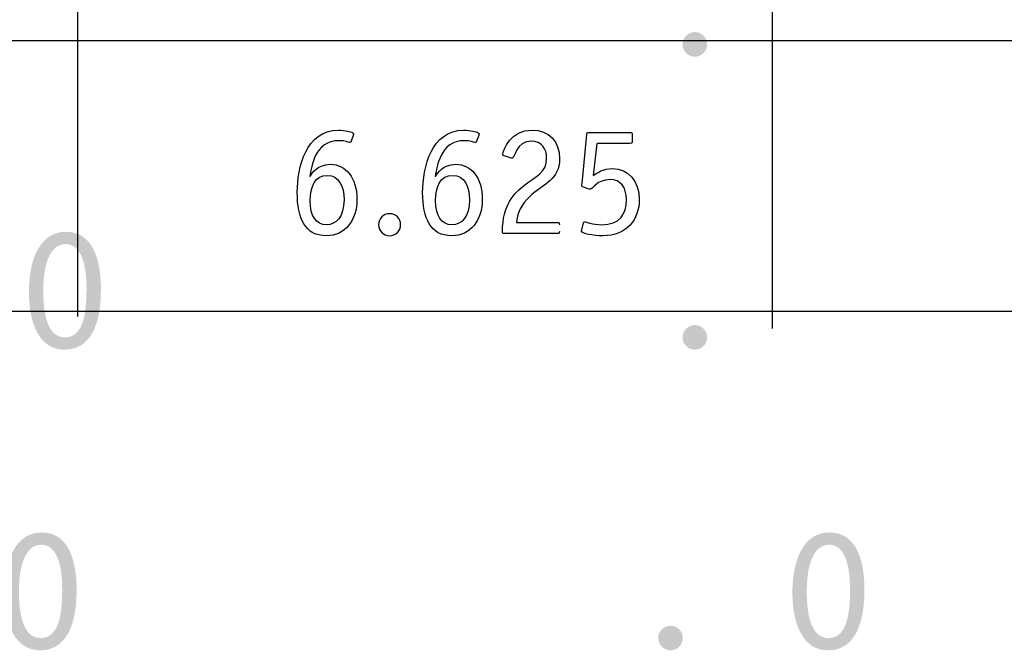
# Model space of a CAD drawing. Extents: x 13512 to 14036, y 5930 to 6174.
# Drawn here: x 13521 to 13524, y 6015 to 6017 of the extents above; entities that cross this region are included whole.
import ezdxf

# ---------------------------------------------------------------- set-up
doc = ezdxf.new("R2010")
doc.units = 0
doc.header["$LTSCALE"] = 2
doc.header["$MEASUREMENT"] = 0
doc.layers.add('Layer 1', color=7, linetype='CONTINUOUS')
doc.layers.add('OBJ.', color=7, linetype='CONTINUOUS')

msp = doc.modelspace()

# ---------------------------------------------------------------- hatches: boundary and pattern name
at = {"layer": 'Layer 1', "true_color": 0x231f20}
h = msp.add_hatch(color=250, dxfattribs=at)
h.dxf.hatch_style = 2
edge = h.paths.add_edge_path()
edge.add_spline(control_points=[(13523.4518, 6016.9683), (13523.4311, 6016.9683), (13523.4136, 6016.9853), (13523.4136, 6017.0066), (13523.4136, 6017.0279), (13523.4311, 6017.0449), (13523.4518, 6017.0449), (13523.4732, 6017.0449), (13523.4901, 6017.0279), (13523.4901, 6017.0066), (13523.4901, 6016.9853), (13523.4732, 6016.9683), (13523.4518, 6016.9683)], knot_values=[0, 0, 0, 0, 1, 1, 1, 2, 2, 2, 3, 3, 3, 4, 4, 4, 4], degree=3, periodic=0)
edge.add_line((13523.4518, 6016.9683), (13523.4518, 6016.9683))
h = msp.add_hatch(color=250, dxfattribs=at)
h.dxf.hatch_style = 2
edge = h.paths.add_edge_path()
edge.add_spline(control_points=[(13521.4945, 6016.423), (13521.5771, 6016.423), (13521.6034, 6016.3387), (13521.6034, 6016.2435), (13521.6034, 6016.1386), (13521.5733, 6016.0559), (13521.4901, 6016.0559), (13521.4136, 6016.0559), (13521.3792, 6016.1336), (13521.3792, 6016.237), (13521.3792, 6016.3431), (13521.4174, 6016.423), (13521.4945, 6016.423)], knot_values=[0, 0, 0, 0, 1, 1, 1, 2, 2, 2, 3, 3, 3, 4, 4, 4, 4], degree=3, periodic=0)
edge.add_line((13521.4945, 6016.423), (13521.4945, 6016.423))
edge = h.paths.add_edge_path()
edge.add_spline(control_points=[(13521.424, 6016.2403), (13521.424, 6016.156), (13521.4415, 6016.0942), (13521.4913, 6016.0942), (13521.5449, 6016.0942), (13521.5586, 6016.1587), (13521.5586, 6016.2435), (13521.5586, 6016.3136), (13521.5454, 6016.3847), (13521.4934, 6016.3847), (13521.4431, 6016.3847), (13521.424, 6016.318), (13521.424, 6016.2403)], knot_values=[0, 0, 0, 0, 1, 1, 1, 2, 2, 2, 3, 3, 3, 4, 4, 4, 4], degree=3, periodic=0)
edge.add_line((13521.424, 6016.2403), (13521.424, 6016.2403))
h = msp.add_hatch(color=250, dxfattribs=at)
h.dxf.hatch_style = 2
edge = h.paths.add_edge_path()
edge.add_spline(control_points=[(13523.4518, 6016.0559), (13523.4311, 6016.0559), (13523.4136, 6016.0728), (13523.4136, 6016.0942), (13523.4136, 6016.1156), (13523.4311, 6016.1325), (13523.4518, 6016.1325), (13523.4732, 6016.1325), (13523.4901, 6016.1156), (13523.4901, 6016.0942), (13523.4901, 6016.0728), (13523.4732, 6016.0559), (13523.4518, 6016.0559)], knot_values=[0, 0, 0, 0, 1, 1, 1, 2, 2, 2, 3, 3, 3, 4, 4, 4, 4], degree=3, periodic=0)
edge.add_line((13523.4518, 6016.0559), (13523.4518, 6016.0559))
h = msp.add_hatch(color=250, dxfattribs=at)
h.dxf.hatch_style = 2
edge = h.paths.add_edge_path()
edge.add_spline(control_points=[(13521.4189, 6015.4868), (13521.5015, 6015.4868), (13521.5277, 6015.4025), (13521.5277, 6015.3074), (13521.5277, 6015.2024), (13521.4976, 6015.1197), (13521.4146, 6015.1197), (13521.3379, 6015.1197), (13521.3035, 6015.1974), (13521.3035, 6015.3008), (13521.3035, 6015.407), (13521.3418, 6015.4868), (13521.4189, 6015.4868)], knot_values=[0, 0, 0, 0, 1, 1, 1, 2, 2, 2, 3, 3, 3, 4, 4, 4, 4], degree=3, periodic=0)
edge.add_line((13521.4189, 6015.4868), (13521.4189, 6015.4868))
edge = h.paths.add_edge_path()
edge.add_spline(control_points=[(13521.3483, 6015.3041), (13521.3483, 6015.2198), (13521.3658, 6015.158), (13521.4156, 6015.158), (13521.4692, 6015.158), (13521.4829, 6015.2226), (13521.4829, 6015.3074), (13521.4829, 6015.3774), (13521.4697, 6015.4485), (13521.4178, 6015.4485), (13521.3675, 6015.4485), (13521.3483, 6015.3817), (13521.3483, 6015.3041)], knot_values=[0, 0, 0, 0, 1, 1, 1, 2, 2, 2, 3, 3, 3, 4, 4, 4, 4], degree=3, periodic=0)
edge.add_line((13521.3483, 6015.3041), (13521.3483, 6015.3041))
h = msp.add_hatch(color=250, dxfattribs=at)
h.dxf.hatch_style = 2
edge = h.paths.add_edge_path()
edge.add_spline(control_points=[(13523.8708, 6015.4868), (13523.9533, 6015.4868), (13523.9796, 6015.4025), (13523.9796, 6015.3074), (13523.9796, 6015.2024), (13523.9495, 6015.1197), (13523.8664, 6015.1197), (13523.7898, 6015.1197), (13523.7554, 6015.1974), (13523.7554, 6015.3008), (13523.7554, 6015.407), (13523.7936, 6015.4868), (13523.8708, 6015.4868)], knot_values=[0, 0, 0, 0, 1, 1, 1, 2, 2, 2, 3, 3, 3, 4, 4, 4, 4], degree=3, periodic=0)
edge.add_line((13523.8708, 6015.4868), (13523.8708, 6015.4868))
edge = h.paths.add_edge_path()
edge.add_spline(control_points=[(13523.8002, 6015.3041), (13523.8002, 6015.2198), (13523.8177, 6015.158), (13523.8675, 6015.158), (13523.9211, 6015.158), (13523.9348, 6015.2226), (13523.9348, 6015.3074), (13523.9348, 6015.3774), (13523.9216, 6015.4485), (13523.8697, 6015.4485), (13523.8194, 6015.4485), (13523.8002, 6015.3817), (13523.8002, 6015.3041)], knot_values=[0, 0, 0, 0, 1, 1, 1, 2, 2, 2, 3, 3, 3, 4, 4, 4, 4], degree=3, periodic=0)
edge.add_line((13523.8002, 6015.3041), (13523.8002, 6015.3041))
h = msp.add_hatch(color=250, dxfattribs=at)
h.dxf.hatch_style = 2
edge = h.paths.add_edge_path()
edge.add_spline(control_points=[(13523.3761, 6015.1197), (13523.3553, 6015.1197), (13523.3379, 6015.1367), (13523.3379, 6015.158), (13523.3379, 6015.1793), (13523.3553, 6015.1962), (13523.3761, 6015.1962), (13523.3975, 6015.1962), (13523.4144, 6015.1793), (13523.4144, 6015.158), (13523.4144, 6015.1367), (13523.3975, 6015.1197), (13523.3761, 6015.1197)], knot_values=[0, 0, 0, 0, 1, 1, 1, 2, 2, 2, 3, 3, 3, 4, 4, 4, 4], degree=3, periodic=0)
edge.add_line((13523.3761, 6015.1197), (13523.3761, 6015.1197))

# ---------------------------------------------------------------- linework, layer by layer
at = {"layer": 'OBJ.'}
for p, q in [((13521.5307, 6018.8898), (13521.5307, 6016.1592)), ((13523.6926, 6018.8898), (13523.6926, 6016.1219)), ((13517.743, 6017.0186), (13543.0972, 6017.0186)), ((13523.1367, 6016.5988), (13523.1475, 6016.6983)), ((13543.1356, 6016.1746), (13517.7225, 6016.1746))]:
    msp.add_line(p, q, dxfattribs=at)
for points, knots in [([(13522.2547, 6016.5954), (13522.2605, 6016.6057), (13522.2772, 6016.6332), (13522.3179, 6016.6332), (13522.3659, 6016.6332), (13522.4002, 6016.5915), (13522.4002, 6016.5243), (13522.4002, 6016.4592), (13522.363, 6016.4106), (13522.3052, 6016.4106), (13522.2395, 6016.4106), (13522.2145, 6016.4641), (13522.2145, 6016.5454), (13522.2145, 6016.6243), (13522.2419, 6016.7395), (13522.3424, 6016.7395)], [8, 8, 8, 8, 9, 9, 9, 10, 10, 10, 11, 11, 11, 12, 12, 12, 13, 13, 13, 13]), ([(13522.3865, 6016.7317), (13522.3885, 6016.7308), (13522.3899, 6016.7293), (13522.3899, 6016.7273), (13522.3899, 6016.7263), (13522.3894, 6016.7248), (13522.3889, 6016.7233)], [1, 1, 1, 1, 2, 2, 2, 3, 3, 3, 3]), ([(13522.645, 6016.5954), (13522.6508, 6016.6057), (13522.6675, 6016.6332), (13522.7081, 6016.6332), (13522.7562, 6016.6332), (13522.7904, 6016.5915), (13522.7904, 6016.5243), (13522.7904, 6016.4592), (13522.7532, 6016.4106), (13522.6954, 6016.4106), (13522.6297, 6016.4106), (13522.6047, 6016.4641), (13522.6047, 6016.5454), (13522.6047, 6016.6243), (13522.6322, 6016.7395), (13522.7326, 6016.7395)], [8, 8, 8, 8, 9, 9, 9, 10, 10, 10, 11, 11, 11, 12, 12, 12, 13, 13, 13, 13]), ([(13522.7768, 6016.7317), (13522.7788, 6016.7308), (13522.7802, 6016.7293), (13522.7802, 6016.7273), (13522.7802, 6016.7263), (13522.7797, 6016.7248), (13522.7792, 6016.7233)], [1, 1, 1, 1, 2, 2, 2, 3, 3, 3, 3]), ([(13522.8582, 6016.6592), (13522.8563, 6016.6597), (13522.8543, 6016.6611), (13522.8543, 6016.6636), (13522.8543, 6016.6783), (13522.8783, 6016.7396), (13522.9455, 6016.7396), (13522.9984, 6016.7396), (13523.0307, 6016.7043), (13523.0307, 6016.6508), (13523.0307, 6016.5861), (13522.9827, 6016.5719), (13522.9435, 6016.5381)], [9, 9, 9, 9, 10, 10, 10, 11, 11, 11, 12, 12, 12, 13, 13, 13, 13]), ([(13522.3821, 6016.7052), (13522.3811, 6016.7033), (13522.3796, 6016.7013), (13522.3772, 6016.7013), (13522.3728, 6016.7013), (13522.3635, 6016.7067), (13522.3443, 6016.7067), (13522.2689, 6016.7067), (13522.2591, 6016.6263), (13522.2537, 6016.5964)], [4, 4, 4, 4, 5, 5, 5, 6, 6, 6, 7, 7, 7, 7]), ([(13522.7724, 6016.7052), (13522.7714, 6016.7033), (13522.7699, 6016.7013), (13522.7675, 6016.7013), (13522.7631, 6016.7013), (13522.7537, 6016.7067), (13522.7346, 6016.7067), (13522.6592, 6016.7067), (13522.6494, 6016.6263), (13522.644, 6016.5964)], [4, 4, 4, 4, 5, 5, 5, 6, 6, 6, 7, 7, 7, 7]), ([(13522.9224, 6016.5695), (13522.9567, 6016.5964), (13522.9905, 6016.6058), (13522.9905, 6016.6528), (13522.9905, 6016.6812), (13522.9754, 6016.7052), (13522.943, 6016.7052), (13522.8935, 6016.7052), (13522.8926, 6016.6518), (13522.8832, 6016.6518), (13522.8823, 6016.6518), (13522.8808, 6016.6523), (13522.8798, 6016.6528)], [4, 4, 4, 4, 5, 5, 5, 6, 6, 6, 7, 7, 7, 8, 8, 8, 8]), ([(13522.36, 6016.5224), (13522.36, 6016.565), (13522.3434, 6016.5988), (13522.3086, 6016.5988), (13522.2694, 6016.5988), (13522.2547, 6016.5645), (13522.2547, 6016.5199), (13522.2547, 6016.4714), (13522.2733, 6016.4449), (13522.3056, 6016.4449), (13522.3355, 6016.4449), (13522.36, 6016.4694), (13522.36, 6016.5224)], [0, 0, 0, 0, 1, 1, 1, 2, 2, 2, 3, 3, 3, 4, 4, 4, 4]), ([(13522.7503, 6016.5224), (13522.7503, 6016.565), (13522.7336, 6016.5988), (13522.6989, 6016.5988), (13522.6597, 6016.5988), (13522.645, 6016.5645), (13522.645, 6016.5199), (13522.645, 6016.4714), (13522.6636, 6016.4449), (13522.6959, 6016.4449), (13522.7258, 6016.4449), (13522.7503, 6016.4694), (13522.7503, 6016.5224)], [0, 0, 0, 0, 1, 1, 1, 2, 2, 2, 3, 3, 3, 4, 4, 4, 4]), ([(13523.1367, 6016.5988), (13523.1485, 6016.6072), (13523.1657, 6016.6199), (13523.1955, 6016.6199), (13523.245, 6016.6199), (13523.2788, 6016.5812), (13523.2788, 6016.5243), (13523.2788, 6016.4606), (13523.2401, 6016.4106), (13523.1657, 6016.4106), (13523.1357, 6016.4106), (13523.0995, 6016.417), (13523.0995, 6016.4248), (13523.0995, 6016.4263), (13523.0995, 6016.4273), (13523.1, 6016.4288)], [0, 0, 0, 0, 1, 1, 1, 2, 2, 2, 3, 3, 3, 4, 4, 4, 5, 5, 5, 5]), ([(13522.8597, 6016.4175), (13522.8543, 6016.4175), (13522.8533, 6016.419), (13522.8533, 6016.4239), (13522.8533, 6016.5062), (13522.8891, 6016.5435), (13522.9224, 6016.5695)], [2, 2, 2, 2, 3, 3, 3, 4, 4, 4, 4]), ([(13523.1053, 6016.5616), (13523.1019, 6016.5626), (13523.1, 6016.5631), (13523.1, 6016.566), (13523.1, 6016.5675), (13523.101, 6016.5719), (13523.101, 6016.5739)], [13, 13, 13, 13, 14, 14, 14, 15, 15, 15, 15]), ([(13523.1053, 6016.4508), (13523.1053, 6016.4523), (13523.1073, 6016.4543), (13523.1093, 6016.4543), (13523.1137, 6016.4543), (13523.1323, 6016.4449), (13523.1622, 6016.4449), (13523.2176, 6016.4449), (13523.2387, 6016.4763), (13523.2387, 6016.5233), (13523.2387, 6016.5616), (13523.221, 6016.5856), (13523.1882, 6016.5856), (13523.147, 6016.5856), (13523.1338, 6016.5553), (13523.1264, 6016.5553), (13523.125, 6016.5553), (13523.1235, 6016.5553), (13523.1225, 6016.5557)], [6, 6, 6, 6, 7, 7, 7, 8, 8, 8, 9, 9, 9, 10, 10, 10, 11, 11, 11, 12, 12, 12, 12]), ([(13522.5018, 6016.4106), (13522.4831, 6016.4106), (13522.4675, 6016.4259), (13522.4675, 6016.445), (13522.4675, 6016.4641), (13522.4831, 6016.4793), (13522.5018, 6016.4793), (13522.5209, 6016.4793), (13522.5361, 6016.4641), (13522.5361, 6016.445), (13522.5361, 6016.4259), (13522.5209, 6016.4106), (13522.5018, 6016.4106)], [0, 0, 0, 0, 1, 1, 1, 2, 2, 2, 3, 3, 3, 4, 4, 4, 4])]:
    msp.add_open_spline(points, degree=3, knots=knots, dxfattribs=at)
for points in [[(13522.3424, 6016.7395), (13522.363, 6016.7395), (13522.3821, 6016.7342), (13522.3865, 6016.7317)], [(13522.3889, 6016.7233), (13522.3889, 6016.7233), (13522.3821, 6016.7052), (13522.3821, 6016.7052)], [(13522.7327, 6016.7395), (13522.7533, 6016.7395), (13522.7724, 6016.7342), (13522.7768, 6016.7317)], [(13522.7792, 6016.7233), (13522.7792, 6016.7233), (13522.7724, 6016.7052), (13522.7724, 6016.7052)], [(13523.101, 6016.5739), (13523.101, 6016.5739), (13523.1156, 6016.7263), (13523.1156, 6016.7263)], [(13523.1156, 6016.7263), (13523.1161, 6016.7317), (13523.1171, 6016.7326), (13523.1225, 6016.7326)], [(13523.1225, 6016.7326), (13523.1225, 6016.7326), (13523.25, 6016.7326), (13523.25, 6016.7326)], [(13523.25, 6016.7326), (13523.2558, 6016.7326), (13523.2568, 6016.7317), (13523.2568, 6016.7258)], [(13523.2568, 6016.7258), (13523.2568, 6016.7258), (13523.2568, 6016.7048), (13523.2568, 6016.7048)], [(13523.25, 6016.6983), (13523.25, 6016.6983), (13523.1475, 6016.6983), (13523.1475, 6016.6983)], [(13523.2568, 6016.7048), (13523.2568, 6016.6993), (13523.2553, 6016.6983), (13523.25, 6016.6983)], [(13522.8798, 6016.6528), (13522.8798, 6016.6528), (13522.8582, 6016.6592), (13522.8582, 6016.6592)], [(13522.2537, 6016.5964), (13522.2537, 6016.5964), (13522.2547, 6016.5954), (13522.2547, 6016.5954)], [(13522.644, 6016.5964), (13522.644, 6016.5964), (13522.645, 6016.5954), (13522.645, 6016.5954)], [(13522.9435, 6016.5381), (13522.9058, 6016.5053), (13522.9004, 6016.4773), (13522.8965, 6016.4519)], [(13523.1225, 6016.5557), (13523.1225, 6016.5557), (13523.1053, 6016.5616), (13523.1053, 6016.5616)], [(13522.8965, 6016.4519), (13522.8965, 6016.4519), (13523.0239, 6016.4519), (13523.0239, 6016.4519)], [(13523.0239, 6016.4519), (13523.0293, 6016.4519), (13523.0302, 6016.4504), (13523.0302, 6016.445)], [(13523.1, 6016.4288), (13523.1, 6016.4288), (13523.1053, 6016.4508), (13523.1053, 6016.4508)], [(13523.0239, 6016.4175), (13523.0239, 6016.4175), (13522.8597, 6016.4175), (13522.8597, 6016.4175)], [(13523.0302, 6016.4244), (13523.0302, 6016.4185), (13523.0293, 6016.4175), (13523.0239, 6016.4175)]]:
    msp.add_open_spline(points, degree=3, dxfattribs=at)

doc.saveas('drawing.dxf')
